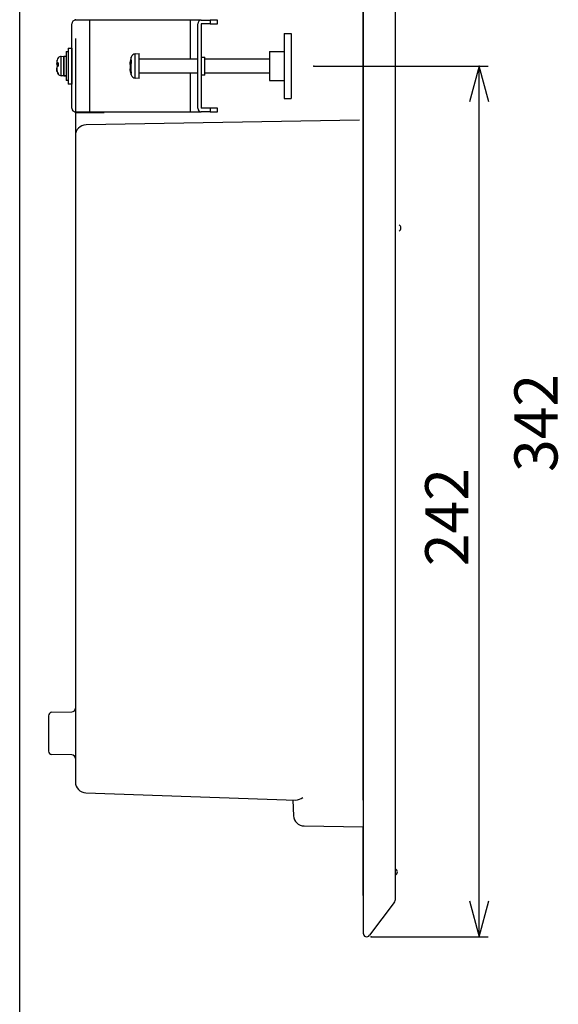
# Model space of a CAD drawing. Extents: x -5814 to -4971, y -2358 to -1789.
# Drawn here: x -5814 to -5739, y -2164 to -2028 of the extents above; entities that cross this region are included whole.
import ezdxf

# ---------------------------------------------------------------- set-up
doc = ezdxf.new("R2010")
doc.units = 0
doc.header["$LTSCALE"] = 13.614168
doc.linetypes.add('PHANTOM', pattern=[2.5, 1.25, -0.25, 0.25, -0.25, 0.25, -0.25])
doc.layers.get('0').update_dxf_attribs({"linetype": 'CONTINUOUS'})
doc.layers.add('001', color=7, linetype='CONTINUOUS')
doc.layers.add('004', color=7, linetype='CONTINUOUS')
doc.styles.get("Standard").update_dxf_attribs({"font": 'TXT', "bigfont": 'BIGFONT'})
doc.dimstyles.get("Standard").update_dxf_attribs({"dimtxt": 2.5, "dimasz": 2.5, "dimexe": 1.25, "dimexo": 0.625, "dimtad": 1, "dimcen": 2.5, "dimazin": 3, "dimtfac": 1, "dimtmove": 0, "dimatfit": 3})

# ---------------------------------------------------------------- blocks, each defined once
blk = doc.blocks.new('PART11')
at = {"layer": '004'}
blk.add_text('342', height=6, rotation=90.000003, dxfattribs=at).set_placement((-5739.29553, -2090.516545))
blk = doc.blocks.new('ARROW')
at = {"color": 0, "linetype": 'CONTINUOUS'}
blk.add_lwpolyline([(5, 1.339746), (0, 0), (5, -1.339746)], dxfattribs=at)
blk = doc.blocks.new('*D24')
at = {"layer": '004'}
for p, q in [((-5773.189972, -2034.100599), (-5748.94384, -2034.100599)), ((-5750.19384, -2155.100156), (-5750.19384, -2034.100599)), ((-5765.194617, -2155.100156), (-5748.94384, -2155.100156))]:
    blk.add_line(p, q, dxfattribs=at)
for p in [(-5773.189972, -2034.100599), (-5750.19384, -2034.100599), (-5765.194617, -2155.100156)]:
    blk.add_point(p, dxfattribs=at)
at = {"layer": '004', "color": 7, "linetype": 'BYBLOCK'}
for p, rotation in [((-5750.19384, -2034.100599), 270), ((-5750.19384, -2155.100156), 90)]:
    blk.add_blockref('ARROW', p, dxfattribs=dict(at, rotation=rotation))
at = {"layer": '004'}
blk.add_text('242', height=6, rotation=90.000003, dxfattribs=at).set_placement((-5751.69384, -2103.600377))

msp = doc.modelspace()

# ---------------------------------------------------------------- linework, layer by layer
at = {"layer": '001'}
for p, q in [((-5814.063659, -2357.704915), (-5814.063659, -1788.979085)), ((-5766.314972, -1904.683728), (-5766.314972, -2146.074586)), ((-5761.814972, -2142.600599), (-5761.814972, -1905.100599)), ((-5766.314972, -2136.100599), (-5766.314972, -1920.350599)), ((-5806.314972, -2027.725599), (-5806.314972, -2027.600599)), ((-5804.314972, -2027.725599), (-5806.314972, -2027.725599)), ((-5790.314972, -2027.725599), (-5804.314972, -2027.725599)), ((-5788.814972, -2027.725599), (-5790.314972, -2027.725599)), ((-5788.814972, -2027.725599), (-5787.564972, -2027.725599)), ((-5786.564972, -2027.725599), (-5787.564972, -2027.725599)), ((-5786.564972, -2028.225599), (-5786.564972, -2027.725599)), ((-5806.814972, -2039.975599), (-5806.814972, -2028.225599)), ((-5789.314972, -2039.975599), (-5789.314972, -2028.225599)), ((-5788.814972, -2028.225599), (-5788.814972, -2039.975599)), ((-5787.564972, -2028.225599), (-5788.814972, -2028.225599)), ((-5787.564972, -2028.225599), (-5786.564972, -2028.225599)), ((-5806.314972, -2030.272848), (-5806.314972, -2063.954357)), ((-5777.314972, -2029.600599), (-5777.314972, -2038.600599)), ((-5776.314972, -2029.600599), (-5776.314972, -2038.600599)), ((-5807.314972, -2031.600599), (-5807.314972, -2032.71413)), ((-5807.314972, -2031.600599), (-5806.814972, -2031.600599)), ((-5806.814972, -2031.600599), (-5806.814972, -2032.71413)), ((-5808.716215, -2032.975599), (-5808.716215, -2032.976367)), ((-5808.283257, -2032.755603), (-5807.94031, -2032.725599)), ((-5807.94031, -2033.844775), (-5807.94031, -2032.725599)), ((-5807.94031, -2032.725599), (-5807.94031, -2035.400012)), ((-5807.94031, -2032.725599), (-5807.59031, -2032.725599)), ((-5807.59031, -2032.100599), (-5807.59031, -2036.100599)), ((-5807.59031, -2032.100599), (-5807.34031, -2032.100599)), ((-5807.34031, -2032.100599), (-5807.34031, -2036.100599)), ((-5807.314972, -2032.71413), (-5807.314972, -2036.600599)), ((-5806.814972, -2032.71413), (-5806.814972, -2036.600599)), ((-5797.992045, -2032.399567), (-5797.432337, -2032.350599)), ((-5797.432337, -2035.582203), (-5797.432337, -2032.350599)), ((-5797.432337, -2033.100599), (-5789.314972, -2033.100599)), ((-5788.814972, -2032.850599), (-5788.314972, -2032.850599)), ((-5788.314972, -2035.350599), (-5788.314972, -2032.850599)), ((-5788.314972, -2033.100599), (-5779.314972, -2033.100599)), ((-5779.314972, -2032.100599), (-5777.314972, -2032.100599)), ((-5779.314972, -2032.100599), (-5779.314972, -2036.100599)), ((-5808.716215, -2033.783162), (-5808.917721, -2033.783162)), ((-5808.716215, -2033.650887), (-5808.716215, -2034.142157)), ((-5807.94031, -2035.475599), (-5807.94031, -2033.844775)), ((-5807.34031, -2033.350599), (-5807.314972, -2033.350599)), ((-5798.589443, -2033.699075), (-5798.712616, -2033.699075)), ((-5798.712616, -2034.502124), (-5798.6808, -2034.502124)), ((-5798.589443, -2033.305208), (-5798.589443, -2033.728524)), ((-5808.716215, -2035.131804), (-5808.716215, -2035.225599)), ((-5807.94031, -2035.475599), (-5808.283257, -2035.445595)), ((-5807.94031, -2035.400012), (-5807.59031, -2035.400012)), ((-5807.94031, -2035.474434), (-5807.94031, -2035.475599)), ((-5807.94031, -2035.474434), (-5807.59031, -2035.474434)), ((-5807.59031, -2035.475599), (-5807.94031, -2035.475599)), ((-5807.314972, -2034.850599), (-5807.34031, -2034.850599)), ((-5798.589443, -2034.896199), (-5798.589443, -2035.162289)), ((-5797.432337, -2035.850599), (-5797.992045, -2035.801631)), ((-5789.314972, -2035.100599), (-5797.432337, -2035.100599)), ((-5797.432337, -2035.850599), (-5797.432337, -2035.582203)), ((-5788.314972, -2035.350599), (-5788.814972, -2035.350599)), ((-5779.314972, -2035.100599), (-5788.314972, -2035.100599)), ((-5807.34031, -2036.100599), (-5807.59031, -2036.100599)), ((-5806.814972, -2036.600599), (-5807.314972, -2036.600599)), ((-5779.314972, -2036.100599), (-5777.314972, -2036.100599)), ((-5787.564972, -2039.975599), (-5788.814972, -2039.975599)), ((-5786.564972, -2039.975599), (-5787.564972, -2039.975599)), ((-5786.564972, -2040.475599), (-5786.564972, -2039.975599)), ((-5806.314972, -2040.600599), (-5806.314972, -2040.475599)), ((-5806.314972, -2040.475599), (-5804.314972, -2040.475599)), ((-5804.841151, -2040.600599), (-5806.314972, -2040.600599)), ((-5806.314972, -2040.600599), (-5806.314972, -2043.772848)), ((-5802.341151, -2040.600599), (-5804.841151, -2040.600599)), ((-5804.314972, -2040.475599), (-5790.314972, -2040.475599)), ((-5790.314972, -2040.475599), (-5788.814972, -2040.475599)), ((-5787.564972, -2040.475599), (-5788.814972, -2040.475599)), ((-5787.564972, -2040.475599), (-5786.564972, -2040.475599)), ((-5766.806246, -2041.609174), (-5804.841151, -2042.273076)), ((-5806.314972, -2063.954357), (-5806.314972, -2102.765626)), ((-5806.314972, -2102.765626), (-5806.314972, -2105.850599)), ((-5806.314972, -2105.850599), (-5806.314972, -2114.850599)), ((-5806.314972, -2114.850599), (-5806.314972, -2117.935572)), ((-5806.314972, -2117.935572), (-5806.314972, -2133.003261)), ((-5810.064972, -2124.407355), (-5810.064972, -2129.293746)), ((-5809.573698, -2123.907432), (-5806.806246, -2123.859126)), ((-5806.806246, -2129.841976), (-5809.573698, -2129.79367)), ((-5806.314972, -2133.003261), (-5806.314972, -2133.59741)), ((-5804.867321, -2135.096496), (-5775.698732, -2136.115086)), ((-5776.114972, -2136.10055), (-5776.00044, -2138.285961)), ((-5776.064972, -2137.054607), (-5776.064972, -2137.210265)), ((-5776.064972, -2137.210265), (-5776.056363, -2137.218874)), ((-5774.528674, -2139.707228), (-5766.314972, -2139.850599)), ((-5766.314972, -2149.350599), (-5766.314972, -2139.850599)), ((-5761.814972, -2149.767266), (-5761.814972, -2142.600599)), ((-5766.314972, -2146.074586), (-5766.314972, -2154.600199)), ((-5762.013902, -2150.365836), (-5765.414876, -2154.900058)), ((-5766.314972, -2154.600199), (-5766.314972, -2154.651678))]:
    msp.add_line(p, q, dxfattribs=at)
at = {"layer": '001', "linetype": 'PHANTOM'}
for p, q in [((-5804.314972, -2040.475599), (-5804.314972, -2027.725599)), ((-5790.314972, -2028.225599), (-5790.314972, -2027.725599)), ((-5787.564972, -2027.725599), (-5787.564972, -2028.225599)), ((-5790.314972, -2033.100599), (-5790.314972, -2028.225599)), ((-5808.283257, -2033.850357), (-5808.283257, -2032.755603)), ((-5798.560585, -2035.143115), (-5798.560585, -2032.869229)), ((-5797.992045, -2035.540745), (-5797.992045, -2032.399567)), ((-5808.716215, -2033.780543), (-5808.915519, -2033.780543)), ((-5808.716215, -2033.929386), (-5808.915519, -2033.929386)), ((-5808.906045, -2034.540128), (-5808.915519, -2034.540128)), ((-5808.86585, -2033.710596), (-5808.86585, -2033.291689)), ((-5808.86585, -2034.816482), (-5808.86585, -2034.201866)), ((-5808.283257, -2035.445595), (-5808.283257, -2033.850357)), ((-5798.589443, -2033.676069), (-5798.707547, -2033.676069)), ((-5798.656446, -2033.894992), (-5798.707547, -2033.894992)), ((-5798.668246, -2034.572297), (-5798.707547, -2034.572297)), ((-5798.560585, -2035.331969), (-5798.560585, -2035.143115)), ((-5797.992045, -2035.801631), (-5797.992045, -2035.540745)), ((-5790.314972, -2039.975599), (-5790.314972, -2035.100599)), ((-5790.314972, -2040.475599), (-5790.314972, -2039.975599)), ((-5787.564972, -2039.975599), (-5787.564972, -2040.475599))]:
    msp.add_line(p, q, dxfattribs=at)
at = {"layer": '001'}
for points in [[(-5808.915519, -2033.66107), (-5808.919182, -2033.708004), (-5808.920948, -2033.746745), (-5808.920605, -2033.772663), (-5808.918213, -2033.783029), (-5808.915519, -2033.780543)], [(-5808.915519, -2034.540128), (-5808.919182, -2034.493195), (-5808.920948, -2034.454453), (-5808.920605, -2034.428535), (-5808.918213, -2034.418169), (-5808.917721, -2034.418623)], [(-5808.86585, -2033.291689), (-5808.873792, -2033.337618), (-5808.881241, -2033.383627), (-5808.888194, -2033.429711), (-5808.894653, -2033.475864), (-5808.900615, -2033.522082), (-5808.906081, -2033.568359), (-5808.911049, -2033.61469), (-5808.915519, -2033.66107)], [(-5808.915519, -2033.780543), (-5808.911049, -2033.77176), (-5808.906081, -2033.762987), (-5808.900615, -2033.754224), (-5808.894653, -2033.745472), (-5808.888194, -2033.736732), (-5808.881241, -2033.728006), (-5808.873792, -2033.719294), (-5808.86585, -2033.710596)], [(-5808.86585, -2033.999332), (-5808.873792, -2033.990635), (-5808.881241, -2033.981923), (-5808.888194, -2033.973196), (-5808.894653, -2033.964456), (-5808.900615, -2033.955705), (-5808.906081, -2033.946942), (-5808.911049, -2033.938168), (-5808.915519, -2033.929386)], [(-5808.86585, -2034.201866), (-5808.873792, -2034.210563), (-5808.881241, -2034.219276), (-5808.888194, -2034.228002), (-5808.894653, -2034.236742), (-5808.900615, -2034.245493), (-5808.906081, -2034.254256), (-5808.911049, -2034.26303), (-5808.915519, -2034.271812)], [(-5808.915519, -2034.447101), (-5808.911049, -2034.493481), (-5808.906081, -2034.539812), (-5808.900615, -2034.586089), (-5808.894653, -2034.632307), (-5808.888194, -2034.67846), (-5808.881241, -2034.724544), (-5808.873792, -2034.770553), (-5808.86585, -2034.816482)], [(-5808.86585, -2034.909509), (-5808.873792, -2034.86358), (-5808.881241, -2034.817571), (-5808.888194, -2034.771487), (-5808.894653, -2034.725334), (-5808.900615, -2034.679116), (-5808.906081, -2034.632839), (-5808.911049, -2034.586508), (-5808.915519, -2034.540128)], [(-5808.716215, -2034.059042), (-5808.802631, -2034.034846), (-5808.862965, -2034.002205), (-5808.86585, -2033.999332)], [(-5808.716215, -2034.142157), (-5808.802631, -2034.166352), (-5808.862965, -2034.198994), (-5808.86585, -2034.201866)], [(-5798.707547, -2033.628902), (-5798.71121, -2033.666238), (-5798.712975, -2033.690602), (-5798.712632, -2033.699074), (-5798.710241, -2033.690881), (-5798.707547, -2033.676069)], [(-5798.707547, -2034.572297), (-5798.71121, -2034.53496), (-5798.712975, -2034.510597), (-5798.712632, -2034.502124), (-5798.712616, -2034.50218)], [(-5798.707547, -2033.676069), (-5798.698806, -2033.629233), (-5798.688336, -2033.582498), (-5798.676139, -2033.535881), (-5798.662219, -2033.489401), (-5798.646584, -2033.443076), (-5798.629238, -2033.396923), (-5798.610189, -2033.350962), (-5798.589443, -2033.305208)], [(-5798.707547, -2033.894992), (-5798.698806, -2033.820482), (-5798.688336, -2033.746131), (-5798.6808, -2033.699075)], [(-5798.589443, -2033.728524), (-5798.610189, -2033.774277), (-5798.629238, -2033.820239), (-5798.646584, -2033.866391), (-5798.662219, -2033.912716), (-5798.676139, -2033.959196), (-5798.688336, -2034.005813), (-5798.698806, -2034.052549), (-5798.707547, -2034.099385)], [(-5798.707547, -2034.306206), (-5798.698806, -2034.380717), (-5798.688336, -2034.455067), (-5798.676139, -2034.529228), (-5798.662219, -2034.603172), (-5798.646584, -2034.676869), (-5798.629238, -2034.750292), (-5798.610189, -2034.823411), (-5798.589443, -2034.896199)], [(-5798.589443, -2035.162289), (-5798.610189, -2035.089501), (-5798.629238, -2035.016382), (-5798.646584, -2034.942959), (-5798.662219, -2034.869262), (-5798.676139, -2034.795318), (-5798.688336, -2034.721157), (-5798.698806, -2034.646807), (-5798.707547, -2034.572297)], [(-5766.314972, -2154.600199), (-5766.290787, -2154.753817), (-5766.22057, -2154.892574), (-5766.111115, -2155.003046), (-5765.97301, -2155.074545), (-5765.819617, -2155.100156), (-5765.665774, -2155.077399), (-5765.526365, -2155.008478), (-5765.414876, -2154.900058)]]:
    msp.add_lwpolyline(points, dxfattribs=at)
for centre, radius, start, end in [((-5806.314972, -2028.225599), 0.5, 90, 180), ((-5788.814972, -2028.225599), 0.5, 90, 180), ((-5808.214164, -2033.407779), 0.661946, 139.327574, 169.8994), ((-5808.226606, -2033.40313), 0.65, 95, 138.872315), ((-5794.232337, -2034.100599), 4.5, 164.11915, 174.139322), ((-5797.935394, -2033.047094), 0.65, 95, 164.11915), ((-5808.234182, -2033.845559), 0.686475, 174.742914, 187.014005), ((-5808.16493, -2034.359457), 0.755689, 173.33987, 186.66013), ((-5808.65919, -2034.011146), 0.364745, 98.994711, 124.512723), ((-5797.711798, -2033.998403), 1.001104, 174.070951, 185.929049), ((-5797.711798, -2034.202796), 1.001104, 174.070951, 185.929049), ((-5794.232337, -2034.100599), 4.5, 185.870137, 195.88085), ((-5808.214164, -2034.793419), 0.661946, 190.1006, 220.672426), ((-5808.220967, -2034.70362), 0.654685, 189.926849, 220.846178), ((-5808.226606, -2034.798069), 0.65, 221.127685, 265), ((-5797.935394, -2035.154104), 0.65, 195.88085, 265), ((-5806.314972, -2039.975599), 0.5, 180, 270), ((-5788.814972, -2039.975599), 0.5, 180, 270), ((-5804.814972, -2043.772848), 1.5, 91, 180), ((-5761.564972, -2056.600599), 0.5, 0, 60), ((-5761.564972, -2056.600599), 0.5, 300, 0), ((-5806.814972, -2123.359202), 0.5, 271, 0), ((-5809.564972, -2124.407356), 0.5, 91, 180), ((-5809.564972, -2129.293746), 0.5, 180, 269), ((-5806.814972, -2130.341899), 0.5, 0, 89), ((-5804.814972, -2133.59741), 1.5, 180, 268), ((-5775.820917, -2134.303804), 1.815398, 273.859194, 307.525076), ((-5774.502495, -2138.207457), 1.5, 183, 269), ((-5762.064972, -2146.100599), 0.5, 0, 60), ((-5762.064972, -2146.100599), 0.5, 300, 0), ((-5762.814972, -2149.767266), 1, 323.130102, 0)]:
    msp.add_arc(centre, radius, start, end, dxfattribs=at)
at = {"layer": '004'}
for p, q in [((-5777.314972, -2029.600599), (-5776.314972, -2029.600599)), ((-5777.314972, -2038.600599), (-5776.314972, -2038.600599))]:
    msp.add_line(p, q, dxfattribs=at)

# ---------------------------------------------------------------- block references
at = {"layer": '001', "color": 0, "linetype": 'BYBLOCK'}
msp.add_blockref('PART11', (0, 0), dxfattribs=at)

# ---------------------------------------------------------------- dimensions: what is measured, and where the dimension line sits
at = {"layer": '004'}
dim = msp.add_linear_dim(base=(-5750.19384, -2034.100599), p1=(-5765.194617, -2155.100156), p2=(-5773.189972, -2034.100599), angle=90, dimstyle='Standard', dxfattribs=at)
dim.commit()
dim.dimension.update_dxf_attribs({"geometry": '*D24', "text_midpoint": (-5751.69384, -2103.600377)})

doc.saveas('drawing.dxf')
